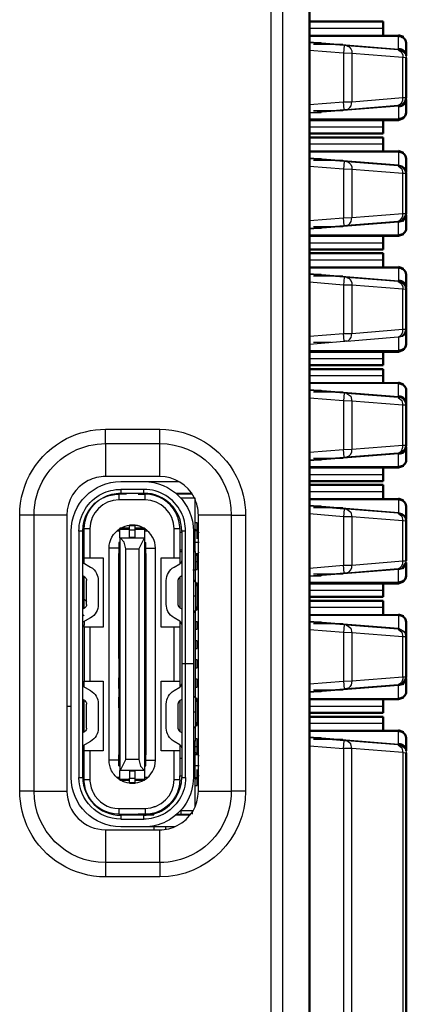
# Model space of a CAD drawing. Units: millimetres. Extents: x 409 to 5633, y 492 to 5392.
# Drawn here: x 2421 to 2431, y 4371 to 4397 of the extents above; entities that cross this region are included whole.
import ezdxf

# ---------------------------------------------------------------- set-up
doc = ezdxf.new("R2010")
doc.units = ezdxf.units.MM
doc.layers.add('Make2D$可见线$场景轮廓线', color=7, linetype='Continuous', lineweight=50, true_color=0x000000)
doc.layers.add('Make2D$可见线$曲线', color=7, linetype='Continuous', true_color=0x000000)
doc.layers.add('Make2D$可见线$正切线', color=7, linetype='Continuous', true_color=0x000000)

msp = doc.modelspace()

# ---------------------------------------------------------------- linework, layer by layer
at = {"layer": 'Make2D$可见线$场景轮廓线', "color": 7}
for p, q in [((2428.612, 4304.08), (2428.612, 4408.08)), ((2430.512, 4396.83), (2428.612, 4396.83)), ((2430.512, 4396.664), (2430.512, 4396.83)), ((2430.512, 4396.664), (2430.512, 4396.482)), ((2430.912, 4396.48), (2430.912, 4396.456)), ((2430.912, 4396.48), (2431.043, 4396.432)), ((2431.095, 4396.352), (2431.112, 4396.28)), ((2431.112, 4396.28), (2431.112, 4395.944)), ((2431.112, 4395.895), (2431.112, 4394.864)), ((2431.112, 4394.816), (2431.112, 4394.48)), ((2430.912, 4394.28), (2428.612, 4394.28)), ((2430.512, 4394.096), (2430.512, 4394.28)), ((2431.043, 4394.328), (2430.912, 4394.28)), ((2430.912, 4394.303), (2431.012, 4394.327)), ((2430.912, 4394.303), (2430.912, 4394.28)), ((2430.512, 4393.93), (2430.512, 4394.096)), ((2430.512, 4393.83), (2428.608, 4393.83)), ((2428.612, 4393.93), (2430.512, 4393.93)), ((2430.512, 4393.664), (2430.512, 4393.83)), ((2430.512, 4393.664), (2430.512, 4393.48)), ((2430.912, 4393.456), (2430.912, 4393.48)), ((2430.912, 4393.48), (2431.043, 4393.432)), ((2431.112, 4393.28), (2431.095, 4393.352)), ((2431.112, 4393.28), (2431.112, 4392.944)), ((2431.112, 4392.944), (2431.095, 4393.016)), ((2431.112, 4392.895), (2431.112, 4391.864)), ((2431.012, 4391.663), (2431.112, 4391.816)), ((2431.112, 4391.816), (2431.112, 4391.48)), ((2430.912, 4391.28), (2428.612, 4391.28)), ((2430.512, 4391.096), (2430.512, 4391.282)), ((2431.043, 4391.328), (2430.912, 4391.28)), ((2430.912, 4391.303), (2430.912, 4391.28)), ((2428.612, 4390.93), (2430.512, 4390.93)), ((2430.512, 4390.93), (2430.512, 4391.096)), ((2430.512, 4390.83), (2428.612, 4390.83)), ((2430.512, 4390.664), (2430.512, 4390.83)), ((2430.512, 4390.664), (2430.512, 4390.482)), ((2430.912, 4390.48), (2431.043, 4390.432)), ((2430.912, 4390.456), (2430.912, 4390.48)), ((2431.095, 4390.352), (2431.112, 4390.28)), ((2431.112, 4390.28), (2431.112, 4389.944)), ((2431.112, 4389.895), (2431.112, 4388.864)), ((2431.112, 4388.864), (2431.112, 4388.48)), ((2430.912, 4388.28), (2428.612, 4388.28)), ((2430.512, 4388.096), (2430.512, 4388.306)), ((2430.512, 4387.93), (2430.512, 4388.096)), ((2431.043, 4388.328), (2430.912, 4388.28)), ((2431.012, 4388.327), (2430.912, 4388.303)), ((2430.912, 4388.303), (2430.912, 4388.28)), ((2430.512, 4387.83), (2428.609, 4387.83)), ((2428.612, 4387.93), (2430.512, 4387.93)), ((2430.512, 4387.664), (2430.512, 4387.83)), ((2430.512, 4387.664), (2430.512, 4387.48)), ((2430.912, 4387.48), (2431.043, 4387.432)), ((2430.912, 4387.456), (2430.912, 4387.48)), ((2431.112, 4387.28), (2431.112, 4386.944)), ((2431.112, 4386.895), (2431.112, 4385.864)), ((2431.112, 4385.816), (2431.112, 4385.48)), ((2430.912, 4385.28), (2428.612, 4385.28)), ((2430.512, 4385.096), (2430.512, 4385.28)), ((2431.043, 4385.328), (2430.912, 4385.28)), ((2430.912, 4385.303), (2430.912, 4385.28)), ((2430.512, 4384.93), (2430.512, 4385.096)), ((2428.612, 4384.93), (2430.512, 4384.93)), ((2430.512, 4384.83), (2428.612, 4384.83)), ((2430.512, 4384.664), (2430.512, 4384.83)), ((2430.512, 4384.664), (2430.512, 4384.462)), ((2430.912, 4384.48), (2431.043, 4384.432)), ((2430.912, 4384.456), (2430.912, 4384.48)), ((2431.112, 4384.28), (2431.095, 4384.352)), ((2431.112, 4384.28), (2431.112, 4383.944)), ((2431.112, 4383.944), (2431.095, 4384.016)), ((2431.112, 4383.895), (2431.112, 4382.864)), ((2431.012, 4382.663), (2431.112, 4382.816)), ((2431.112, 4382.826), (2431.112, 4382.816)), ((2431.112, 4382.816), (2431.112, 4382.48)), ((2430.912, 4382.28), (2428.612, 4382.28)), ((2430.512, 4382.096), (2430.512, 4382.28)), ((2431.043, 4382.328), (2430.912, 4382.28)), ((2431.012, 4382.327), (2430.912, 4382.303)), ((2430.912, 4382.303), (2430.912, 4382.28)), ((2430.512, 4381.93), (2430.512, 4382.096)), ((2428.607, 4381.93), (2430.512, 4381.93)), ((2430.512, 4381.83), (2428.609, 4381.83)), ((2430.512, 4381.664), (2430.512, 4381.83)), ((2430.512, 4381.664), (2430.512, 4381.457)), ((2430.912, 4381.48), (2431.043, 4381.432)), ((2430.912, 4381.456), (2430.912, 4381.48)), ((2431.095, 4381.352), (2431.112, 4381.28)), ((2431.112, 4381.28), (2431.112, 4380.944)), ((2431.095, 4381.016), (2431.112, 4380.944)), ((2431.112, 4380.895), (2431.112, 4380.941)), ((2431.112, 4380.895), (2431.112, 4379.864)), ((2431.012, 4379.663), (2431.112, 4379.816)), ((2431.112, 4379.865), (2431.112, 4379.87)), ((2431.112, 4379.816), (2431.112, 4379.48)), ((2430.912, 4379.28), (2428.612, 4379.28)), ((2430.512, 4379.096), (2430.512, 4379.303)), ((2431.043, 4379.328), (2430.912, 4379.28)), ((2430.912, 4379.303), (2430.912, 4379.28)), ((2428.612, 4378.93), (2430.512, 4378.93)), ((2430.512, 4378.93), (2430.512, 4379.096)), ((2430.512, 4378.83), (2428.612, 4378.83)), ((2430.512, 4378.664), (2430.512, 4378.83)), ((2430.512, 4378.664), (2430.512, 4378.482)), ((2430.912, 4378.48), (2430.912, 4378.456)), ((2430.912, 4378.48), (2431.043, 4378.432)), ((2431.095, 4378.352), (2431.112, 4378.28)), ((2431.112, 4378.28), (2431.112, 4377.944)), ((2431.112, 4377.895), (2431.112, 4305.68))]:
    msp.add_line(p, q, dxfattribs=at)
at = {"layer": 'Make2D$可见线$场景轮廓线', "color": 7, "extrusion": (0, 0, -1)}
for centre, radius, start, end in [((-2430.917, 4396.253), 0.203, 88.6, 150.8298), ((-2430.923, 4391.492), 0.189, 183.8001, 273.3525), ((-2430.917, 4390.253), 0.203, 88.6, 150.8298), ((-2430.939, 4388.484), 0.174, 181.4489, 244.9419), ((-2430.923, 4385.492), 0.189, 183.8001, 273.3525), ((-2430.939, 4382.484), 0.174, 181.4489, 244.9419), ((-2430.917, 4381.253), 0.203, 88.6, 150.8298), ((-2430.912, 4379.864), 0.2, 180, 243), ((-2430.917, 4378.253), 0.203, 88.6, 150.8298)]:
    msp.add_arc(centre, radius, start, end, dxfattribs=at)
at = {"layer": 'Make2D$可见线$场景轮廓线', "color": 7}
for centre, radius, start, end in [((2430.923, 4395.931), 0.189, 3.8002, 93.353), ((2430.923, 4394.829), 0.189, 266.6469, 356.1998), ((2430.912, 4394.864), 0.2, 297, 0), ((2430.939, 4394.484), 0.174, 295.0581, 358.5511), ((2430.917, 4393.253), 0.203, 29.1702, 91.4), ((2430.912, 4392.895), 0.2, 0, 85.4261), ((2430.912, 4391.864), 0.2, 297, 0), ((2430.923, 4389.931), 0.189, 3.8002, 93.353), ((2430.912, 4389.895), 0.2, 0, 85.4261), ((2430.912, 4388.864), 0.2, 297, 0), ((2430.923, 4387.267), 0.189, 3.8001, 93.3525), ((2430.923, 4386.931), 0.189, 3.8002, 93.353), ((2430.912, 4386.895), 0.2, 0, 27), ((2430.923, 4385.829), 0.189, 266.6469, 356.1998), ((2430.912, 4385.864), 0.2, 297, 0), ((2430.917, 4384.253), 0.203, 29.1702, 91.4), ((2430.912, 4383.895), 0.2, 0, 85.4261), ((2430.923, 4379.492), 0.189, 266.6475, 356.1999), ((2430.923, 4377.931), 0.189, 3.8002, 93.353)]:
    msp.add_arc(centre, radius, start, end, dxfattribs=at)
at = {"layer": 'Make2D$可见线$曲线', "color": 7}
for p, q in [((2428.612, 4304.08), (2428.612, 4408.08)), ((2430.512, 4396.83), (2428.612, 4396.83)), ((2430.512, 4396.664), (2430.512, 4396.83)), ((2430.512, 4396.664), (2430.512, 4396.482)), ((2430.912, 4396.48), (2430.912, 4396.456)), ((2430.912, 4396.48), (2431.043, 4396.432)), ((2431.095, 4396.352), (2431.112, 4396.28)), ((2431.112, 4396.28), (2431.112, 4395.944)), ((2431.112, 4395.895), (2431.112, 4394.864)), ((2431.112, 4394.816), (2431.112, 4394.48)), ((2430.912, 4394.28), (2428.612, 4394.28)), ((2430.512, 4394.096), (2430.512, 4394.28)), ((2431.043, 4394.328), (2430.912, 4394.28)), ((2430.912, 4394.303), (2431.012, 4394.327)), ((2430.912, 4394.303), (2430.912, 4394.28)), ((2430.512, 4393.93), (2430.512, 4394.096)), ((2430.512, 4393.83), (2428.608, 4393.83)), ((2428.612, 4393.93), (2430.512, 4393.93)), ((2430.512, 4393.664), (2430.512, 4393.83)), ((2430.512, 4393.664), (2430.512, 4393.48)), ((2430.912, 4393.456), (2430.912, 4393.48)), ((2430.912, 4393.48), (2431.043, 4393.432)), ((2431.112, 4393.28), (2431.095, 4393.352)), ((2431.112, 4393.28), (2431.112, 4392.944)), ((2431.112, 4392.944), (2431.095, 4393.016)), ((2431.112, 4392.895), (2431.112, 4391.864)), ((2431.012, 4391.663), (2431.112, 4391.816)), ((2431.112, 4391.816), (2431.112, 4391.48)), ((2430.912, 4391.28), (2428.612, 4391.28)), ((2430.512, 4391.096), (2430.512, 4391.282)), ((2431.043, 4391.328), (2430.912, 4391.28)), ((2430.912, 4391.303), (2430.912, 4391.28)), ((2428.612, 4390.93), (2430.512, 4390.93)), ((2430.512, 4390.93), (2430.512, 4391.096)), ((2430.512, 4390.83), (2428.612, 4390.83)), ((2430.512, 4390.664), (2430.512, 4390.83)), ((2430.512, 4390.664), (2430.512, 4390.482)), ((2430.912, 4390.48), (2431.043, 4390.432)), ((2430.912, 4390.456), (2430.912, 4390.48)), ((2431.095, 4390.352), (2431.112, 4390.28)), ((2431.112, 4390.28), (2431.112, 4389.944)), ((2431.112, 4389.895), (2431.112, 4388.864)), ((2431.112, 4388.864), (2431.112, 4388.48)), ((2430.912, 4388.28), (2428.612, 4388.28)), ((2430.512, 4388.096), (2430.512, 4388.306)), ((2430.512, 4387.93), (2430.512, 4388.096)), ((2431.043, 4388.328), (2430.912, 4388.28)), ((2431.012, 4388.327), (2430.912, 4388.303)), ((2430.912, 4388.303), (2430.912, 4388.28)), ((2430.512, 4387.83), (2428.609, 4387.83)), ((2428.612, 4387.93), (2430.512, 4387.93)), ((2430.512, 4387.664), (2430.512, 4387.83)), ((2430.512, 4387.664), (2430.512, 4387.48)), ((2430.912, 4387.48), (2431.043, 4387.432)), ((2430.912, 4387.456), (2430.912, 4387.48)), ((2431.112, 4387.28), (2431.112, 4386.944)), ((2431.112, 4386.895), (2431.112, 4385.864)), ((2431.112, 4385.816), (2431.112, 4385.48)), ((2430.912, 4385.28), (2428.612, 4385.28)), ((2430.512, 4385.096), (2430.512, 4385.28)), ((2431.043, 4385.328), (2430.912, 4385.28)), ((2430.912, 4385.303), (2430.912, 4385.28)), ((2430.512, 4384.93), (2430.512, 4385.096)), ((2428.612, 4384.93), (2430.512, 4384.93)), ((2430.512, 4384.83), (2428.612, 4384.83)), ((2430.512, 4384.664), (2430.512, 4384.83)), ((2430.512, 4384.664), (2430.512, 4384.462)), ((2430.912, 4384.48), (2431.043, 4384.432)), ((2430.912, 4384.456), (2430.912, 4384.48)), ((2431.112, 4384.28), (2431.095, 4384.352)), ((2431.112, 4384.28), (2431.112, 4383.944)), ((2431.112, 4383.944), (2431.095, 4384.016)), ((2431.112, 4383.895), (2431.112, 4382.864)), ((2431.012, 4382.663), (2431.112, 4382.816)), ((2431.112, 4382.826), (2431.112, 4382.816)), ((2431.112, 4382.816), (2431.112, 4382.48)), ((2430.912, 4382.28), (2428.612, 4382.28)), ((2430.512, 4382.096), (2430.512, 4382.28)), ((2431.043, 4382.328), (2430.912, 4382.28)), ((2431.012, 4382.327), (2430.912, 4382.303)), ((2430.912, 4382.303), (2430.912, 4382.28)), ((2430.512, 4381.93), (2430.512, 4382.096)), ((2428.607, 4381.93), (2430.512, 4381.93)), ((2430.512, 4381.83), (2428.609, 4381.83)), ((2430.512, 4381.664), (2430.512, 4381.83)), ((2430.512, 4381.664), (2430.512, 4381.457)), ((2430.912, 4381.48), (2431.043, 4381.432)), ((2430.912, 4381.456), (2430.912, 4381.48)), ((2431.095, 4381.352), (2431.112, 4381.28)), ((2431.112, 4381.28), (2431.112, 4380.944)), ((2431.095, 4381.016), (2431.112, 4380.944)), ((2431.112, 4380.895), (2431.112, 4380.941)), ((2431.112, 4380.895), (2431.112, 4379.864)), ((2431.012, 4379.663), (2431.112, 4379.816)), ((2431.112, 4379.865), (2431.112, 4379.87)), ((2431.112, 4379.816), (2431.112, 4379.48)), ((2430.912, 4379.28), (2428.612, 4379.28)), ((2430.512, 4379.096), (2430.512, 4379.303)), ((2431.043, 4379.328), (2430.912, 4379.28)), ((2430.912, 4379.303), (2430.912, 4379.28)), ((2428.612, 4378.93), (2430.512, 4378.93)), ((2430.512, 4378.93), (2430.512, 4379.096)), ((2430.512, 4378.83), (2428.612, 4378.83)), ((2430.512, 4378.664), (2430.512, 4378.83)), ((2430.512, 4378.664), (2430.512, 4378.482)), ((2430.912, 4378.48), (2430.912, 4378.456)), ((2430.912, 4378.48), (2431.043, 4378.432)), ((2431.095, 4378.352), (2431.112, 4378.28)), ((2431.112, 4378.28), (2431.112, 4377.944)), ((2431.112, 4377.895), (2431.112, 4305.68))]:
    msp.add_line(p, q, dxfattribs=at)
at = {"layer": 'Make2D$可见线$曲线', "color": 7, "lineweight": -3}
for p, q in [((2427.612, 4407.08), (2427.612, 4305.08)), ((2427.912, 4407.08), (2427.912, 4305.08)), ((2428.612, 4396.48), (2430.912, 4396.48)), ((2428.612, 4396.456), (2430.912, 4396.456)), ((2428.612, 4396.304), (2430.912, 4396.12)), ((2429.504, 4396.208), (2428.612, 4396.28)), ((2428.912, 4396.28), (2428.612, 4396.28)), ((2429.475, 4396.235), (2428.712, 4396.235)), ((2430.912, 4396.12), (2430.912, 4396.456)), ((2429.488, 4396.009), (2428.612, 4396.079)), ((2429.504, 4396.208), (2429.488, 4396.009)), ((2429.488, 4396.009), (2429.488, 4394.751)), ((2429.7, 4396.003), (2429.488, 4396.009)), ((2429.562, 4396.204), (2429.504, 4396.208)), ((2429.575, 4396.203), (2429.566, 4396.204)), ((2430.899, 4396.097), (2429.575, 4396.203)), ((2429.7, 4396.003), (2429.7, 4394.756)), ((2431.025, 4395.898), (2429.7, 4396.003)), ((2430.928, 4396.095), (2430.901, 4396.097)), ((2431.025, 4394.862), (2431.025, 4395.898)), ((2431.097, 4395.896), (2431.025, 4395.898)), ((2428.612, 4394.68), (2429.488, 4394.751)), ((2429.488, 4394.751), (2429.7, 4394.756)), ((2429.504, 4394.551), (2429.488, 4394.751)), ((2429.7, 4394.756), (2431.025, 4394.862)), ((2431.025, 4394.862), (2431.105, 4394.864)), ((2430.912, 4394.64), (2428.612, 4394.456)), ((2428.612, 4394.48), (2429.504, 4394.551)), ((2428.612, 4394.48), (2428.913, 4394.48)), ((2428.712, 4394.525), (2429.475, 4394.525)), ((2429.504, 4394.551), (2429.52, 4394.552)), ((2429.518, 4394.552), (2429.575, 4394.557)), ((2429.575, 4394.557), (2430.899, 4394.663)), ((2429.575, 4394.557), (2429.614, 4394.568)), ((2430.897, 4394.663), (2430.928, 4394.665)), ((2430.912, 4394.64), (2430.912, 4394.303)), ((2430.912, 4394.303), (2428.612, 4394.303)), ((2428.612, 4393.48), (2430.912, 4393.48)), ((2428.612, 4393.456), (2430.912, 4393.456)), ((2430.912, 4393.456), (2430.912, 4393.12)), ((2428.612, 4393.304), (2430.912, 4393.12)), ((2429.504, 4393.208), (2428.612, 4393.28)), ((2428.914, 4393.28), (2428.612, 4393.28)), ((2429.473, 4393.235), (2428.712, 4393.235)), ((2429.504, 4393.208), (2429.488, 4393.009)), ((2429.562, 4393.204), (2429.504, 4393.208)), ((2429.575, 4393.203), (2429.563, 4393.204)), ((2430.899, 4393.097), (2429.575, 4393.203)), ((2429.488, 4393.009), (2428.612, 4393.079)), ((2429.488, 4393.009), (2429.488, 4391.751)), ((2429.7, 4393.003), (2429.488, 4393.009)), ((2429.7, 4393.003), (2429.7, 4391.756)), ((2431.025, 4392.898), (2429.7, 4393.003)), ((2430.899, 4393.097), (2431, 4393.02)), ((2430.928, 4393.095), (2430.901, 4393.097)), ((2431.095, 4393.016), (2430.912, 4393.12)), ((2431, 4393.02), (2431.025, 4392.898)), ((2431.025, 4391.862), (2431.025, 4392.898)), ((2431.097, 4392.896), (2431.025, 4392.898)), ((2428.612, 4391.68), (2429.488, 4391.751)), ((2429.488, 4391.751), (2429.7, 4391.756)), ((2429.504, 4391.551), (2429.488, 4391.751)), ((2429.575, 4391.557), (2430.899, 4391.663)), ((2429.7, 4391.756), (2431.025, 4391.862)), ((2430.901, 4391.663), (2430.928, 4391.665)), ((2430.912, 4391.64), (2431.012, 4391.663)), ((2431.025, 4391.862), (2431.105, 4391.864)), ((2430.912, 4391.64), (2428.612, 4391.456)), ((2428.612, 4391.48), (2429.504, 4391.551)), ((2428.612, 4391.48), (2428.914, 4391.48)), ((2428.712, 4391.525), (2429.475, 4391.525)), ((2429.504, 4391.551), (2429.52, 4391.552)), ((2429.522, 4391.553), (2429.575, 4391.557)), ((2429.575, 4391.557), (2429.614, 4391.568)), ((2430.912, 4391.303), (2430.912, 4391.64)), ((2430.912, 4391.303), (2428.612, 4391.303)), ((2428.612, 4390.48), (2430.912, 4390.48)), ((2428.612, 4390.456), (2430.912, 4390.456)), ((2430.912, 4390.456), (2430.912, 4390.12)), ((2428.612, 4390.304), (2430.912, 4390.12)), ((2429.504, 4390.208), (2428.612, 4390.28)), ((2428.912, 4390.28), (2428.612, 4390.28)), ((2429.475, 4390.235), (2428.712, 4390.235)), ((2429.504, 4390.208), (2429.488, 4390.009)), ((2429.562, 4390.204), (2429.504, 4390.208)), ((2429.575, 4390.203), (2429.566, 4390.204)), ((2430.899, 4390.097), (2429.575, 4390.203)), ((2429.488, 4390.009), (2428.612, 4390.079)), ((2429.488, 4390.009), (2429.488, 4388.751)), ((2429.7, 4390.003), (2429.488, 4390.009)), ((2429.7, 4390.003), (2429.7, 4388.756)), ((2431.025, 4389.898), (2429.7, 4390.003)), ((2430.928, 4390.095), (2430.901, 4390.097)), ((2431.025, 4388.862), (2431.025, 4389.898)), ((2431.097, 4389.896), (2431.025, 4389.898)), ((2429.7, 4388.756), (2431.025, 4388.862)), ((2431.025, 4388.862), (2431.105, 4388.864)), ((2428.612, 4388.68), (2429.488, 4388.751)), ((2429.488, 4388.751), (2429.7, 4388.756)), ((2429.504, 4388.551), (2429.488, 4388.751)), ((2429.575, 4388.557), (2430.899, 4388.663)), ((2430.912, 4388.664), (2430.912, 4388.303)), ((2428.612, 4388.48), (2429.504, 4388.551)), ((2428.712, 4388.525), (2429.171, 4388.525)), ((2429.504, 4388.551), (2429.52, 4388.552)), ((2429.575, 4388.557), (2429.517, 4388.552)), ((2429.575, 4388.557), (2429.614, 4388.568)), ((2430.912, 4388.303), (2428.612, 4388.303)), ((2428.612, 4387.48), (2430.912, 4387.48)), ((2430.912, 4387.456), (2428.612, 4387.456)), ((2430.912, 4387.12), (2430.912, 4387.456)), ((2428.612, 4387.304), (2430.912, 4387.12)), ((2429.504, 4387.208), (2428.612, 4387.28)), ((2428.914, 4387.28), (2428.612, 4387.28)), ((2429.488, 4387.009), (2428.612, 4387.079)), ((2429.475, 4387.235), (2428.712, 4387.235)), ((2429.504, 4387.208), (2429.488, 4387.009)), ((2429.562, 4387.204), (2429.504, 4387.208)), ((2429.575, 4387.203), (2429.56, 4387.204)), ((2430.899, 4387.097), (2429.575, 4387.203)), ((2429.575, 4387.203), (2429.675, 4387.126)), ((2429.675, 4387.126), (2429.7, 4387.003)), ((2430.899, 4387.097), (2431, 4387.02)), ((2430.928, 4387.095), (2430.901, 4387.097)), ((2429.7, 4387.003), (2429.488, 4387.009)), ((2429.488, 4387.009), (2429.488, 4385.751)), ((2431.025, 4386.898), (2429.7, 4387.003)), ((2429.7, 4387.003), (2429.7, 4385.756)), ((2431, 4387.02), (2431.025, 4386.898)), ((2431.025, 4385.862), (2431.025, 4386.898)), ((2431.097, 4386.896), (2431.025, 4386.898)), ((2423.334, 4386.272), (2424.734, 4386.272)), ((2423.334, 4385.902), (2423.334, 4386.272)), ((2424.734, 4385.902), (2424.734, 4386.272)), ((2423.334, 4385.902), (2424.734, 4385.902)), ((2423.334, 4385.902), (2423.334, 4385.051)), ((2424.734, 4385.051), (2424.734, 4385.902)), ((2429.7, 4385.756), (2431.025, 4385.862)), ((2431.025, 4385.862), (2431.105, 4385.864)), ((2428.612, 4385.68), (2429.488, 4385.751)), ((2430.912, 4385.64), (2428.612, 4385.456)), ((2428.612, 4385.48), (2429.504, 4385.551)), ((2429.488, 4385.751), (2429.7, 4385.756)), ((2429.504, 4385.551), (2429.488, 4385.751)), ((2429.504, 4385.551), (2429.52, 4385.552)), ((2429.524, 4385.553), (2429.575, 4385.557)), ((2429.575, 4385.557), (2430.899, 4385.663)), ((2430.899, 4385.663), (2430.938, 4385.674)), ((2430.912, 4385.303), (2430.912, 4385.64)), ((2428.612, 4385.48), (2428.914, 4385.48)), ((2430.912, 4385.303), (2428.612, 4385.303)), ((2428.712, 4385.525), (2429.475, 4385.525)), ((2424.734, 4385.051), (2423.334, 4385.051)), ((2423.724, 4384.917), (2424.324, 4384.917)), ((2424.324, 4384.917), (2425.235, 4384.917)), ((2423.874, 4384.592), (2423.679, 4384.592)), ((2423.679, 4384.592), (2423.679, 4384.442)), ((2424.324, 4384.717), (2423.724, 4384.717)), ((2423.724, 4384.717), (2423.724, 4384.617)), ((2423.724, 4384.617), (2424.324, 4384.617)), ((2424.174, 4384.592), (2424.354, 4384.592)), ((2424.324, 4384.617), (2424.324, 4384.717)), ((2424.547, 4384.592), (2424.354, 4384.592)), ((2424.354, 4384.442), (2424.354, 4384.592)), ((2425.149, 4384.617), (2425.558, 4384.617)), ((2425.582, 4384.592), (2425.178, 4384.592)), ((2424.354, 4384.442), (2423.679, 4384.442)), ((2424.802, 4384.492), (2424.766, 4384.492)), ((2425.654, 4384.492), (2425.279, 4384.492)), ((2425.654, 4383.105), (2425.654, 4384.492)), ((2428.612, 4384.48), (2430.912, 4384.48)), ((2428.612, 4384.456), (2430.912, 4384.456)), ((2428.612, 4384.304), (2430.912, 4384.12)), ((2429.504, 4384.208), (2428.612, 4384.28)), ((2428.912, 4384.28), (2428.612, 4384.28)), ((2430.912, 4384.456), (2430.912, 4384.12)), ((2421.482, 4384.051), (2421.112, 4384.051)), ((2421.112, 4376.901), (2421.112, 4384.051)), ((2421.482, 4376.901), (2421.482, 4384.051)), ((2422.334, 4384.051), (2421.482, 4384.051)), ((2422.334, 4384.051), (2422.334, 4376.901)), ((2425.734, 4376.901), (2425.734, 4384.051)), ((2426.585, 4384.051), (2425.734, 4384.051)), ((2426.585, 4384.051), (2426.585, 4376.901)), ((2426.585, 4384.051), (2426.955, 4384.051)), ((2426.955, 4384.051), (2426.955, 4376.901)), ((2429.488, 4384.009), (2428.612, 4384.079)), ((2429.475, 4384.235), (2428.712, 4384.235)), ((2429.504, 4384.208), (2429.488, 4384.009)), ((2429.7, 4384.003), (2429.488, 4384.009)), ((2429.488, 4384.009), (2429.488, 4382.751)), ((2429.562, 4384.204), (2429.504, 4384.208)), ((2429.575, 4384.203), (2429.556, 4384.204)), ((2430.899, 4384.097), (2429.575, 4384.203)), ((2429.575, 4384.203), (2429.675, 4384.126)), ((2429.675, 4384.126), (2429.7, 4384.003)), ((2431.025, 4383.898), (2429.7, 4384.003)), ((2429.7, 4384.003), (2429.7, 4382.756)), ((2430.899, 4384.097), (2431, 4384.02)), ((2430.928, 4384.095), (2430.9, 4384.097)), ((2431.095, 4384.016), (2430.912, 4384.12)), ((2431, 4384.02), (2431.025, 4383.898)), ((2423.949, 4383.777), (2423.949, 4383.793)), ((2424.099, 4383.793), (2423.949, 4383.793)), ((2423.949, 4383.659), (2423.949, 4383.777)), ((2423.949, 4383.777), (2424.099, 4383.777)), ((2424.099, 4383.777), (2424.099, 4383.793)), ((2424.099, 4383.659), (2424.099, 4383.777)), ((2425.704, 4383.848), (2425.654, 4383.848)), ((2425.704, 4383.648), (2425.704, 4383.848)), ((2431.025, 4382.862), (2431.025, 4383.898)), ((2431.097, 4383.896), (2431.025, 4383.898)), ((2422.444, 4377.257), (2422.444, 4383.637)), ((2422.644, 4383.637), (2422.644, 4377.257)), ((2422.744, 4383.637), (2422.644, 4383.637)), ((2422.744, 4377.257), (2422.744, 4383.637)), ((2422.779, 4382.947), (2422.779, 4383.692)), ((2422.929, 4383.692), (2422.779, 4383.692)), ((2422.929, 4383.692), (2422.929, 4382.947)), ((2423.627, 4383.642), (2423.704, 4383.642)), ((2423.704, 4383.713), (2423.704, 4383.689)), ((2423.949, 4383.713), (2423.704, 4383.713)), ((2423.704, 4383.459), (2423.704, 4383.689)), ((2423.704, 4383.689), (2423.949, 4383.689)), ((2423.949, 4383.481), (2423.949, 4383.659)), ((2424.099, 4383.659), (2423.949, 4383.659)), ((2424.344, 4383.713), (2424.099, 4383.713)), ((2424.099, 4383.689), (2424.344, 4383.689)), ((2424.099, 4383.481), (2424.099, 4383.659)), ((2424.323, 4383.712), (2424.344, 4383.699)), ((2424.344, 4383.713), (2424.344, 4383.689)), ((2424.344, 4383.689), (2424.344, 4383.459)), ((2424.35, 4383.642), (2424.42, 4383.642)), ((2425.254, 4383.692), (2425.104, 4383.692)), ((2425.104, 4382.947), (2425.104, 4383.692)), ((2425.254, 4383.692), (2425.254, 4383.597)), ((2425.254, 4383.597), (2425.254, 4383.147)), ((2425.304, 4383.597), (2425.254, 4383.597)), ((2425.304, 4383.637), (2425.304, 4380.202)), ((2425.404, 4383.637), (2425.304, 4383.637)), ((2425.404, 4380.202), (2425.404, 4383.637)), ((2425.604, 4383.637), (2425.604, 4380.202)), ((2425.654, 4383.687), (2425.754, 4383.587)), ((2425.654, 4383.648), (2425.704, 4383.648)), ((2425.705, 4383.438), (2425.705, 4383.638)), ((2423.674, 4383.338), (2423.674, 4383.058)), ((2423.704, 4383.338), (2423.674, 4383.338)), ((2423.704, 4383.459), (2423.704, 4377.437)), ((2424.331, 4383.452), (2423.716, 4383.452)), ((2423.814, 4383.345), (2423.716, 4383.452)), ((2423.854, 4383.176), (2423.814, 4383.345)), ((2423.949, 4383.481), (2424.099, 4383.481)), ((2424.331, 4383.452), (2424.194, 4383.176)), ((2424.344, 4383.459), (2424.344, 4377.437)), ((2424.344, 4383.338), (2424.373, 4383.338)), ((2424.373, 4383.058), (2424.373, 4383.338)), ((2425.754, 4383.337), (2425.654, 4383.337)), ((2423.424, 4377.702), (2423.424, 4383.192)), ((2423.674, 4383.192), (2423.424, 4383.192)), ((2423.674, 4381.838), (2423.674, 4383.058)), ((2423.674, 4383.058), (2423.704, 4383.058)), ((2423.854, 4377.72), (2423.854, 4383.176)), ((2423.854, 4383.176), (2424.194, 4383.176)), ((2424.194, 4383.176), (2424.194, 4377.72)), ((2424.344, 4383.058), (2424.373, 4383.058)), ((2424.373, 4383.192), (2424.624, 4383.192)), ((2424.373, 4383.058), (2424.373, 4381.838)), ((2424.624, 4377.702), (2424.624, 4383.192)), ((2425.254, 4383.147), (2425.254, 4382.947)), ((2425.254, 4383.147), (2425.304, 4383.147)), ((2425.254, 4383.105), (2425.31, 4383.105)), ((2425.609, 4383.105), (2425.654, 4383.105)), ((2425.654, 4383.105), (2425.654, 4382.63)), ((2425.754, 4383.087), (2425.654, 4382.987)), ((2425.704, 4383.048), (2425.654, 4383.048)), ((2425.704, 4382.848), (2425.704, 4383.048)), ((2422.744, 4382.82), (2422.944, 4382.705)), ((2422.779, 4382.947), (2422.929, 4382.947)), ((2422.779, 4382.8), (2422.779, 4382.947)), ((2422.929, 4382.947), (2423.274, 4382.947)), ((2423.274, 4382.947), (2423.274, 4381.147)), ((2424.774, 4381.147), (2424.774, 4382.947)), ((2424.774, 4382.947), (2425.104, 4382.947)), ((2425.104, 4382.947), (2425.254, 4382.947)), ((2425.104, 4382.705), (2425.254, 4382.791)), ((2425.254, 4382.947), (2425.254, 4382.791)), ((2425.658, 4382.848), (2425.704, 4382.848)), ((2425.705, 4382.638), (2425.705, 4382.838)), ((2428.612, 4382.68), (2429.488, 4382.751)), ((2429.488, 4382.751), (2429.7, 4382.756)), ((2429.504, 4382.551), (2429.488, 4382.751)), ((2429.7, 4382.756), (2431.025, 4382.862)), ((2431.025, 4382.862), (2431.105, 4382.864)), ((2422.794, 4382.445), (2422.744, 4382.474)), ((2425.304, 4382.474), (2425.254, 4382.445)), ((2425.587, 4382.63), (2425.654, 4382.63)), ((2425.61, 4382.638), (2425.604, 4382.638)), ((2425.654, 4382.638), (2425.705, 4382.638)), ((2425.654, 4382.63), (2425.654, 4382.316)), ((2430.912, 4382.64), (2428.612, 4382.456)), ((2428.612, 4382.48), (2429.504, 4382.551)), ((2428.612, 4382.48), (2428.914, 4382.48)), ((2428.712, 4382.525), (2429.472, 4382.525)), ((2429.515, 4382.552), (2429.524, 4382.553)), ((2429.524, 4382.553), (2429.575, 4382.557)), ((2429.575, 4382.557), (2430.899, 4382.663)), ((2430.512, 4382.608), (2430.512, 4382.632)), ((2430.902, 4382.663), (2430.928, 4382.665)), ((2430.912, 4382.64), (2431.012, 4382.663)), ((2430.912, 4382.303), (2430.912, 4382.64)), ((2422.779, 4382.197), (2422.779, 4382.453)), ((2422.844, 4381.736), (2422.844, 4382.358)), ((2423.144, 4382.358), (2423.144, 4381.736)), ((2424.904, 4381.736), (2424.904, 4382.358)), ((2425.204, 4382.358), (2425.204, 4381.736)), ((2425.254, 4382.445), (2425.254, 4381.649)), ((2425.604, 4382.372), (2425.66, 4382.316)), ((2425.604, 4382.298), (2425.606, 4382.298)), ((2425.654, 4382.298), (2425.705, 4382.298)), ((2425.66, 4382.316), (2425.66, 4382.3)), ((2425.66, 4382.3), (2425.66, 4381.947)), ((2425.705, 4382.21), (2425.705, 4382.298)), ((2430.912, 4382.303), (2428.612, 4382.303)), ((2422.779, 4382.197), (2422.744, 4382.197)), ((2422.779, 4381.64), (2422.779, 4382.197)), ((2425.704, 4382.21), (2425.704, 4381.685)), ((2422.845, 4381.802), (2422.802, 4381.844)), ((2423.704, 4381.838), (2423.674, 4381.838)), ((2423.674, 4381.558), (2423.674, 4381.838)), ((2424.373, 4381.838), (2424.344, 4381.838)), ((2424.373, 4381.838), (2424.373, 4381.558)), ((2425.66, 4381.947), (2425.604, 4381.947)), ((2425.66, 4381.947), (2425.66, 4381.579)), ((2422.744, 4381.62), (2422.794, 4381.649)), ((2422.779, 4381.444), (2422.744, 4381.479)), ((2423.674, 4381.558), (2423.704, 4381.558)), ((2423.674, 4381.338), (2423.674, 4381.558)), ((2424.344, 4381.558), (2424.373, 4381.558)), ((2424.373, 4381.558), (2424.373, 4381.338)), ((2425.254, 4381.649), (2425.304, 4381.62)), ((2425.66, 4381.578), (2425.604, 4381.522)), ((2425.654, 4381.598), (2425.704, 4381.598)), ((2425.654, 4381.584), (2425.654, 4379.316)), ((2425.654, 4381.568), (2425.654, 4379.316)), ((2425.66, 4381.579), (2425.704, 4381.685)), ((2425.704, 4381.598), (2425.704, 4381.677)), ((2428.612, 4381.48), (2430.912, 4381.48)), ((2428.612, 4381.456), (2430.912, 4381.456)), ((2430.912, 4381.456), (2430.912, 4381.12)), ((2422.944, 4381.389), (2422.744, 4381.274)), ((2422.744, 4381.197), (2422.779, 4381.197)), ((2422.779, 4381.294), (2422.779, 4381.197)), ((2422.779, 4381.147), (2422.779, 4381.197)), ((2423.704, 4381.338), (2423.674, 4381.338)), ((2423.674, 4381.058), (2423.674, 4381.338)), ((2424.344, 4381.338), (2424.373, 4381.338)), ((2424.373, 4381.338), (2424.373, 4381.058)), ((2425.254, 4381.303), (2425.104, 4381.389)), ((2425.254, 4381.303), (2425.254, 4381.147)), ((2425.654, 4381.298), (2425.705, 4381.298)), ((2425.705, 4381.098), (2425.705, 4381.298)), ((2428.612, 4381.304), (2430.912, 4381.12)), ((2429.504, 4381.208), (2428.612, 4381.28)), ((2428.914, 4381.28), (2428.612, 4381.28)), ((2429.474, 4381.235), (2428.712, 4381.235)), ((2429.504, 4381.208), (2429.488, 4381.009)), ((2429.562, 4381.204), (2429.504, 4381.208)), ((2429.56, 4381.204), (2429.575, 4381.203)), ((2430.899, 4381.097), (2429.575, 4381.203)), ((2429.575, 4381.203), (2429.675, 4381.126)), ((2422.779, 4381.147), (2422.779, 4379.747)), ((2422.929, 4381.147), (2422.779, 4381.147)), ((2422.929, 4381.147), (2422.929, 4379.747)), ((2423.274, 4381.147), (2422.929, 4381.147)), ((2423.674, 4380.838), (2423.674, 4381.058)), ((2423.674, 4381.058), (2423.704, 4381.058)), ((2424.373, 4381.058), (2424.344, 4381.058)), ((2424.373, 4381.058), (2424.373, 4380.838)), ((2425.104, 4381.147), (2424.774, 4381.147)), ((2425.104, 4379.747), (2425.104, 4381.147)), ((2425.254, 4381.147), (2425.104, 4381.147)), ((2425.254, 4381.147), (2425.254, 4379.747)), ((2425.654, 4381.098), (2425.705, 4381.098)), ((2429.488, 4381.009), (2428.612, 4381.079)), ((2429.488, 4381.009), (2429.488, 4379.751)), ((2429.7, 4381.003), (2429.488, 4381.009)), ((2429.675, 4381.126), (2429.7, 4381.003)), ((2431.025, 4380.898), (2429.7, 4381.003)), ((2429.7, 4381.003), (2429.7, 4379.756)), ((2430.899, 4381.097), (2431, 4381.02)), ((2430.912, 4381.12), (2431.095, 4381.016)), ((2431, 4381.02), (2431.025, 4380.898)), ((2423.704, 4380.838), (2423.674, 4380.838)), ((2423.674, 4380.558), (2423.674, 4380.838)), ((2424.344, 4380.838), (2424.373, 4380.838)), ((2424.373, 4380.838), (2424.373, 4380.558)), ((2425.704, 4380.798), (2425.654, 4380.798)), ((2425.704, 4380.598), (2425.704, 4380.798)), ((2431.025, 4379.862), (2431.025, 4380.898)), ((2431.097, 4380.896), (2431.025, 4380.898)), ((2423.674, 4380.558), (2423.704, 4380.558)), ((2423.674, 4380.338), (2423.674, 4380.558)), ((2424.373, 4380.558), (2424.344, 4380.558)), ((2424.373, 4380.558), (2424.373, 4380.338)), ((2425.654, 4380.598), (2425.704, 4380.598)), ((2423.674, 4380.338), (2423.674, 4380.058)), ((2423.704, 4380.338), (2423.674, 4380.338)), ((2424.373, 4380.338), (2424.344, 4380.338)), ((2424.373, 4380.338), (2424.373, 4380.058)), ((2425.404, 4380.202), (2425.304, 4380.202)), ((2425.304, 4380.192), (2425.304, 4377.257)), ((2425.604, 4380.202), (2425.404, 4380.202)), ((2425.404, 4377.257), (2425.404, 4380.192)), ((2425.604, 4380.192), (2425.604, 4377.257)), ((2425.704, 4380.298), (2425.654, 4380.298)), ((2425.704, 4380.098), (2425.704, 4380.298)), ((2423.674, 4380.058), (2423.704, 4380.058)), ((2423.674, 4380.058), (2423.674, 4379.838)), ((2424.373, 4380.058), (2424.373, 4379.838)), ((2425.654, 4380.098), (2425.704, 4380.098)), ((2422.744, 4379.697), (2422.779, 4379.697)), ((2422.779, 4379.697), (2422.779, 4379.747)), ((2422.779, 4379.747), (2422.929, 4379.747)), ((2422.779, 4379.6), (2422.779, 4379.697)), ((2422.929, 4379.747), (2423.274, 4379.747)), ((2423.274, 4379.747), (2423.274, 4377.947)), ((2423.704, 4379.838), (2423.674, 4379.838)), ((2423.674, 4379.558), (2423.674, 4379.838)), ((2424.373, 4379.838), (2424.344, 4379.838)), ((2424.373, 4379.838), (2424.373, 4379.558)), ((2424.774, 4377.947), (2424.774, 4379.747)), ((2424.774, 4379.747), (2425.104, 4379.747)), ((2425.104, 4379.747), (2425.254, 4379.747)), ((2425.254, 4379.747), (2425.254, 4379.591)), ((2425.705, 4379.798), (2425.654, 4379.798)), ((2425.705, 4379.598), (2425.705, 4379.798)), ((2428.612, 4379.68), (2429.488, 4379.751)), ((2429.488, 4379.751), (2429.7, 4379.756)), ((2429.488, 4379.751), (2429.504, 4379.551)), ((2429.575, 4379.557), (2430.899, 4379.663)), ((2429.7, 4379.756), (2431.025, 4379.862)), ((2430.938, 4379.674), (2430.899, 4379.663)), ((2430.928, 4379.665), (2430.906, 4379.663)), ((2430.912, 4379.64), (2431.012, 4379.663)), ((2431.025, 4379.862), (2431.105, 4379.864)), ((2422.744, 4379.62), (2422.944, 4379.505)), ((2423.674, 4379.558), (2423.704, 4379.558)), ((2423.674, 4379.558), (2423.674, 4379.338)), ((2424.344, 4379.558), (2424.373, 4379.558)), ((2424.373, 4379.558), (2424.373, 4379.338)), ((2425.104, 4379.505), (2425.254, 4379.591)), ((2425.654, 4379.598), (2425.705, 4379.598)), ((2430.912, 4379.64), (2428.612, 4379.456)), ((2428.612, 4379.48), (2429.504, 4379.551)), ((2428.612, 4379.48), (2428.912, 4379.48)), ((2428.712, 4379.525), (2429.475, 4379.525)), ((2429.504, 4379.551), (2429.52, 4379.552)), ((2429.575, 4379.557), (2429.515, 4379.552)), ((2429.614, 4379.568), (2429.575, 4379.557)), ((2430.912, 4379.303), (2430.912, 4379.64)), ((2422.794, 4379.245), (2422.744, 4379.274)), ((2422.779, 4378.697), (2422.779, 4379.253)), ((2422.844, 4378.536), (2422.844, 4379.158)), ((2423.144, 4379.158), (2423.144, 4378.536)), ((2423.674, 4379.058), (2423.674, 4379.338)), ((2423.704, 4379.338), (2423.674, 4379.338)), ((2424.373, 4379.338), (2424.344, 4379.338)), ((2424.373, 4379.338), (2424.373, 4379.058)), ((2424.904, 4378.536), (2424.904, 4379.158)), ((2425.204, 4379.158), (2425.204, 4378.536)), ((2425.304, 4379.274), (2425.254, 4379.245)), ((2425.254, 4379.245), (2425.254, 4378.449)), ((2425.604, 4379.372), (2425.66, 4379.316)), ((2425.704, 4379.298), (2425.654, 4379.298)), ((2425.66, 4379.316), (2425.66, 4378.947)), ((2425.704, 4379.21), (2425.704, 4379.298)), ((2425.704, 4379.21), (2425.704, 4378.685)), ((2428.612, 4379.303), (2430.912, 4379.303)), ((2422.334, 4379.101), (2422.449, 4379.101)), ((2423.674, 4379.058), (2423.704, 4379.058)), ((2423.674, 4379.058), (2423.674, 4377.838)), ((2424.344, 4379.058), (2424.373, 4379.058)), ((2424.373, 4379.058), (2424.373, 4377.838)), ((2425.66, 4378.947), (2425.604, 4378.947)), ((2425.66, 4378.947), (2425.66, 4378.579)), ((2425.71, 4379.101), (2425.734, 4379.101)), ((2422.744, 4378.697), (2422.779, 4378.697)), ((2422.779, 4378.44), (2422.779, 4378.697)), ((2425.66, 4378.579), (2425.704, 4378.685)), ((2425.705, 4378.598), (2425.705, 4378.689)), ((2422.744, 4378.42), (2422.794, 4378.449)), ((2425.254, 4378.449), (2425.304, 4378.42)), ((2425.66, 4378.578), (2425.604, 4378.522)), ((2425.654, 4378.598), (2425.705, 4378.598)), ((2425.654, 4378.575), (2425.654, 4378.192)), ((2428.612, 4378.48), (2430.912, 4378.48)), ((2428.612, 4378.456), (2430.912, 4378.456)), ((2430.912, 4378.12), (2430.912, 4378.456)), ((2422.944, 4378.189), (2422.744, 4378.074)), ((2425.254, 4378.103), (2425.104, 4378.189)), ((2425.654, 4378.192), (2425.604, 4378.192)), ((2425.705, 4378.258), (2425.654, 4378.258)), ((2425.654, 4377.717), (2425.654, 4378.192)), ((2425.705, 4378.058), (2425.705, 4378.258)), ((2428.612, 4378.304), (2430.912, 4378.12)), ((2429.504, 4378.208), (2428.612, 4378.28)), ((2428.914, 4378.28), (2428.612, 4378.28)), ((2429.475, 4378.235), (2428.712, 4378.235)), ((2429.488, 4378.009), (2429.504, 4378.208)), ((2429.521, 4378.207), (2429.504, 4378.208)), ((2429.575, 4378.203), (2429.519, 4378.207)), ((2429.675, 4378.126), (2429.575, 4378.203)), ((2430.899, 4378.097), (2429.575, 4378.203)), ((2422.779, 4377.947), (2422.779, 4378.094)), ((2422.929, 4377.947), (2422.779, 4377.947)), ((2422.779, 4377.203), (2422.779, 4377.947)), ((2423.274, 4377.947), (2422.929, 4377.947)), ((2422.929, 4377.947), (2422.929, 4377.203)), ((2425.104, 4377.947), (2424.774, 4377.947)), ((2425.254, 4377.947), (2425.104, 4377.947)), ((2425.104, 4377.203), (2425.104, 4377.947)), ((2425.254, 4378.103), (2425.254, 4377.947)), ((2425.254, 4377.947), (2425.254, 4377.747)), ((2425.654, 4378.058), (2425.705, 4378.058)), ((2425.654, 4377.907), (2425.754, 4377.807)), ((2425.704, 4377.848), (2425.704, 4378.048)), ((2428.612, 4378.079), (2429.488, 4378.009)), ((2429.488, 4378.009), (2429.488, 4306.349)), ((2429.7, 4378.003), (2429.488, 4378.009)), ((2429.7, 4378.003), (2429.675, 4378.126)), ((2431.025, 4377.898), (2429.7, 4378.003)), ((2429.7, 4306.344), (2429.7, 4378.003)), ((2430.899, 4378.097), (2431, 4378.02)), ((2430.928, 4378.095), (2430.9, 4378.097)), ((2431, 4378.02), (2431.025, 4377.898)), ((2431.025, 4377.898), (2431.094, 4377.896)), ((2431.025, 4377.898), (2431.025, 4305.68)), ((2423.674, 4377.702), (2423.424, 4377.702)), ((2423.674, 4377.558), (2423.674, 4377.838)), ((2423.704, 4377.838), (2423.674, 4377.838)), ((2423.716, 4377.444), (2423.854, 4377.72)), ((2424.194, 4377.72), (2423.854, 4377.72)), ((2424.194, 4377.72), (2424.233, 4377.551)), ((2424.373, 4377.838), (2424.344, 4377.838)), ((2424.373, 4377.558), (2424.373, 4377.838)), ((2424.373, 4377.702), (2424.624, 4377.702)), ((2425.254, 4377.747), (2425.254, 4377.297)), ((2425.304, 4377.747), (2425.254, 4377.747)), ((2425.654, 4377.717), (2425.605, 4377.717)), ((2425.654, 4377.848), (2425.704, 4377.848)), ((2425.654, 4376.509), (2425.654, 4377.717)), ((2423.674, 4377.558), (2423.704, 4377.558)), ((2423.704, 4377.207), (2423.704, 4377.437)), ((2423.716, 4377.444), (2424.331, 4377.444)), ((2424.099, 4377.415), (2423.949, 4377.415)), ((2423.949, 4377.415), (2423.949, 4377.237)), ((2424.099, 4377.237), (2424.099, 4377.415)), ((2424.233, 4377.551), (2424.331, 4377.444)), ((2424.344, 4377.558), (2424.373, 4377.558)), ((2424.344, 4377.437), (2424.344, 4377.207)), ((2425.754, 4377.557), (2425.654, 4377.557)), ((2425.705, 4377.258), (2425.705, 4377.458)), ((2422.644, 4377.257), (2422.744, 4377.257)), ((2422.779, 4377.203), (2422.929, 4377.203)), ((2423.704, 4377.252), (2423.627, 4377.252)), ((2423.949, 4377.207), (2423.704, 4377.207)), ((2423.704, 4377.207), (2423.704, 4377.183)), ((2423.724, 4377.182), (2423.704, 4377.194)), ((2423.704, 4377.183), (2423.949, 4377.183)), ((2423.949, 4377.119), (2423.949, 4377.237)), ((2423.949, 4377.237), (2424.099, 4377.237)), ((2424.099, 4377.119), (2423.949, 4377.119)), ((2424.099, 4377.119), (2424.099, 4377.237)), ((2424.344, 4377.207), (2424.099, 4377.207)), ((2424.099, 4377.183), (2424.344, 4377.183)), ((2424.099, 4377.103), (2424.099, 4377.119)), ((2424.343, 4377.194), (2424.323, 4377.182)), ((2424.42, 4377.252), (2424.344, 4377.252)), ((2424.344, 4377.207), (2424.344, 4377.183)), ((2425.104, 4377.203), (2425.254, 4377.203)), ((2425.254, 4377.203), (2425.254, 4377.297)), ((2425.254, 4377.297), (2425.304, 4377.297)), ((2425.304, 4377.257), (2425.404, 4377.257)), ((2425.754, 4377.307), (2425.654, 4377.207)), ((2425.704, 4377.248), (2425.654, 4377.248)), ((2425.704, 4377.048), (2425.704, 4377.248)), ((2421.482, 4376.901), (2421.112, 4376.901)), ((2421.482, 4376.901), (2422.334, 4376.901)), ((2424.099, 4377.103), (2423.949, 4377.103)), ((2425.654, 4377.048), (2425.704, 4377.048)), ((2425.734, 4376.901), (2426.585, 4376.901)), ((2426.955, 4376.901), (2426.585, 4376.901)), ((2423.679, 4376.453), (2424.354, 4376.453)), ((2423.679, 4376.453), (2423.679, 4376.303)), ((2424.354, 4376.453), (2424.354, 4376.303)), ((2424.584, 4376.501), (2424.584, 4376.489)), ((2424.584, 4376.501), (2424.623, 4376.501)), ((2424.766, 4376.403), (2424.804, 4376.403)), ((2424.917, 4376.501), (2424.949, 4376.501)), ((2425.284, 4376.403), (2425.607, 4376.403)), ((2425.284, 4376.401), (2425.284, 4376.28)), ((2425.584, 4376.303), (2425.584, 4376.403)), ((2423.679, 4376.303), (2423.874, 4376.303)), ((2424.324, 4376.277), (2423.724, 4376.277)), ((2423.724, 4376.277), (2423.724, 4376.177)), ((2423.724, 4376.177), (2424.324, 4376.177)), ((2423.874, 4376.303), (2424.174, 4376.303)), ((2424.354, 4376.303), (2424.174, 4376.303)), ((2424.581, 4376.277), (2424.324, 4376.277)), ((2424.324, 4376.177), (2424.324, 4376.277)), ((2424.354, 4376.303), (2424.548, 4376.303)), ((2424.548, 4376.303), (2424.588, 4376.303)), ((2424.584, 4376.333), (2424.584, 4376.303)), ((2424.814, 4376.303), (2424.833, 4376.303)), ((2425.52, 4376.277), (2425.152, 4376.277)), ((2425.183, 4376.303), (2425.54, 4376.303)), ((2425.185, 4376.303), (2425.537, 4376.303)), ((2423.334, 4375.901), (2424.734, 4375.901)), ((2423.334, 4375.901), (2423.334, 4375.05)), ((2424.324, 4375.977), (2423.724, 4375.977)), ((2425.116, 4375.977), (2424.324, 4375.977)), ((2424.584, 4376.004), (2424.584, 4375.901)), ((2424.734, 4375.05), (2424.734, 4375.901)), ((2424.884, 4375.977), (2424.884, 4375.912)), ((2424.734, 4375.05), (2423.334, 4375.05)), ((2423.334, 4375.05), (2423.334, 4374.68)), ((2424.734, 4375.05), (2424.734, 4374.68)), ((2424.734, 4374.68), (2423.334, 4374.68))]:
    msp.add_line(p, q, dxfattribs=at)
at = {"layer": 'Make2D$可见线$曲线', "color": 7, "extrusion": (0, 0, -1)}
for centre, radius, start, end in [((-2430.917, 4396.253), 0.203, 88.6, 150.8298), ((-2430.923, 4391.492), 0.189, 183.8001, 273.3525), ((-2430.917, 4390.253), 0.203, 88.6, 150.8298), ((-2430.939, 4388.484), 0.174, 181.4489, 244.9419), ((-2430.923, 4385.492), 0.189, 183.8001, 273.3525), ((-2430.939, 4382.484), 0.174, 181.4489, 244.9419), ((-2430.917, 4381.253), 0.203, 88.6, 150.8298), ((-2430.912, 4379.864), 0.2, 180, 243), ((-2430.917, 4378.253), 0.203, 88.6, 150.8298)]:
    msp.add_arc(centre, radius, start, end, dxfattribs=at)
at = {"layer": 'Make2D$可见线$曲线', "color": 7, "lineweight": -3, "extrusion": (0, 0, -1)}
for centre, radius, start, end in [((-2429.529, 4396.035), 0.175, 105.3773, 190.2529), ((-2430.853, 4395.929), 0.175, 105.3773, 190.2528), ((-2430.912, 4395.895), 0.2, 94.5739, 180), ((-2429.529, 4393.035), 0.175, 105.3773, 190.2529), ((-2429.529, 4390.035), 0.175, 105.3773, 190.2529), ((-2430.853, 4389.929), 0.175, 105.3773, 190.2528), ((-2423.334, 4384.051), 2.221, 63, 90), ((-2424.734, 4384.051), 2.221, 90, 153), ((-2423.334, 4384.051), 2.221, 360, 63), ((-2423.334, 4384.051), 1.851, 63, 90), ((-2424.734, 4384.051), 1.851, 90, 180), ((-2423.334, 4384.051), 1.851, 0, 63), ((-2424.734, 4384.051), 2.221, 153, 180), ((-2423.724, 4383.637), 1.28, 0, 90), ((-2424.324, 4383.637), 1.28, 90, 180), ((-2423.724, 4383.637), 1.08, 360, 63), ((-2423.724, 4383.637), 0.98, 360, 63), ((-2423.724, 4383.637), 1.08, 63, 90), ((-2423.724, 4383.637), 0.98, 63, 90), ((-2423.679, 4383.692), 0.9, 63.9517, 90), ((-2423.679, 4383.692), 0.9, 360, 50.906), ((-2424.024, 4383.192), 0.6, 60.0733, 83.6127), ((-2424.024, 4383.192), 0.6, 97.2993, 119.9267), ((-2424.024, 4383.192), 0.6, 360, 57.7699), ((-2425.204, 4382.878), 0.1, 180, 240), ((-2422.744, 4382.358), 0.4, 120, 153), ((-2422.744, 4382.358), 0.4, 153, 180), ((-2425.304, 4382.358), 0.4, 0, 60), ((-2422.744, 4382.358), 0.1, 120, 180), ((-2425.554, 4382.21), 0.15, 135, 180), ((-2422.744, 4381.736), 0.1, 180, 240), ((-2422.744, 4381.736), 0.4, 180, 240), ((-2425.304, 4381.736), 0.4, 333, 0), ((-2425.304, 4381.736), 0.4, 300, 333), ((-2430.912, 4380.895), 0.2, 94.5739, 180), ((-2429.502, 4379.734), 0.2, 173.4898, 235.986), ((-2430.912, 4379.864), 0.2, 262.4566, 265.4261), ((-2430.826, 4379.839), 0.2, 173.4895, 235.9859), ((-2430.912, 4379.864), 0.2, 243, 262.4566), ((-2430.912, 4379.864), 0.2, 223.4679, 243), ((-2422.744, 4379.158), 0.4, 120, 180), ((-2425.304, 4379.158), 0.4, 0, 60), ((-2422.744, 4379.158), 0.1, 120, 153), ((-2422.744, 4379.158), 0.1, 153, 180), ((-2425.554, 4379.21), 0.15, 135, 180), ((-2422.744, 4378.536), 0.1, 180, 240), ((-2422.744, 4378.536), 0.4, 180, 240), ((-2425.304, 4378.536), 0.4, 300, 0), ((-2425.204, 4378.016), 0.1, 120, 180), ((-2430.912, 4377.895), 0.2, 94.5739, 180), ((-2424.024, 4377.702), 0.6, 333, 0), ((-2424.024, 4377.702), 0.6, 302.6787, 333), ((-2423.724, 4377.257), 1.28, 270, 360), ((-2423.724, 4377.257), 1.08, 270, 360), ((-2423.679, 4377.203), 0.9, 333, 0), ((-2424.024, 4377.702), 0.6, 277.0767, 299.9267), ((-2424.024, 4377.702), 0.6, 240.0733, 262.8587), ((-2424.354, 4377.203), 0.9, 180, 270), ((-2424.324, 4377.257), 1.08, 180, 243), ((-2424.324, 4377.257), 1.28, 180, 243), ((-2423.334, 4376.901), 2.221, 333, 0), ((-2423.334, 4376.901), 1.851, 270, 0), ((-2424.734, 4376.901), 2.221, 180, 270), ((-2424.734, 4376.901), 1.851, 180, 243), ((-2423.679, 4377.203), 0.9, 270, 333), ((-2424.324, 4377.257), 1.08, 243, 270), ((-2424.324, 4377.257), 1.28, 243, 270), ((-2423.334, 4376.901), 2.221, 270, 333), ((-2424.734, 4376.901), 1.851, 243, 270)]:
    msp.add_arc(centre, radius, start, end, dxfattribs=at)
at = {"layer": 'Make2D$可见线$曲线', "color": 7}
for centre, radius, start, end in [((2430.923, 4395.931), 0.189, 3.8002, 93.353), ((2430.923, 4394.829), 0.189, 266.6469, 356.1998), ((2430.912, 4394.864), 0.2, 297, 0), ((2430.939, 4394.484), 0.174, 295.0581, 358.5511), ((2430.917, 4393.253), 0.203, 29.1702, 91.4), ((2430.912, 4392.895), 0.2, 0, 85.4261), ((2430.912, 4391.864), 0.2, 297, 0), ((2430.923, 4389.931), 0.189, 3.8002, 93.353), ((2430.912, 4389.895), 0.2, 0, 85.4261), ((2430.912, 4388.864), 0.2, 297, 0), ((2430.923, 4387.267), 0.189, 3.8001, 93.3525), ((2430.923, 4386.931), 0.189, 3.8002, 93.353), ((2430.912, 4386.895), 0.2, 0, 27), ((2430.923, 4385.829), 0.189, 266.6469, 356.1998), ((2430.912, 4385.864), 0.2, 297, 0), ((2430.917, 4384.253), 0.203, 29.1702, 91.4), ((2430.912, 4383.895), 0.2, 0, 85.4261), ((2430.923, 4379.492), 0.189, 266.6475, 356.1999), ((2430.923, 4377.931), 0.189, 3.8002, 93.353)]:
    msp.add_arc(centre, radius, start, end, dxfattribs=at)
at = {"layer": 'Make2D$可见线$曲线', "color": 7, "lineweight": -3}
for centre, radius, start, end in [((2429.502, 4394.734), 0.2, 304.014, 6.5102), ((2430.853, 4394.831), 0.175, 285.3773, 10.2533), ((2430.912, 4394.864), 0.2, 277.4321, 297), ((2429.502, 4391.734), 0.2, 304.014, 6.5102), ((2430.853, 4391.831), 0.175, 285.3773, 10.2533), ((2430.912, 4391.864), 0.2, 274.5739, 297), ((2430.853, 4388.831), 0.175, 285.3773, 10.2533), ((2429.502, 4388.734), 0.2, 304.014, 6.5102), ((2430.912, 4388.864), 0.2, 277.9438, 297), ((2430.912, 4386.895), 0.2, 27, 85.4261), ((2430.826, 4385.839), 0.2, 304.0141, 6.5105), ((2429.529, 4385.725), 0.175, 285.3773, 10.2529), ((2430.912, 4385.864), 0.2, 274.5739, 275.433), ((2430.912, 4385.864), 0.2, 274.628, 275.433), ((2430.912, 4385.864), 0.2, 275.433, 297), ((2423.334, 4384.051), 1, 90, 117), ((2424.734, 4384.051), 1, 27, 90), ((2423.334, 4384.051), 1, 117, 180), ((2424.324, 4383.637), 1.08, 27, 90), ((2424.324, 4383.637), 0.98, 360, 90), ((2424.354, 4383.692), 0.9, 27, 90), ((2423.679, 4383.692), 0.75, 90, 180), ((2424.354, 4383.692), 0.75, 0, 90), ((2424.734, 4384.051), 1, 0, 27), ((2424.354, 4383.692), 0.9, 360, 27), ((2424.324, 4383.637), 1.08, 360, 27), ((2424.024, 4383.192), 0.6, 59.7893, 82.8911), ((2424.024, 4383.192), 0.6, 120.0413, 122.2259), ((2424.023, 4383.192), 0.6, 360, 57.7698), ((2424.024, 4383.192), 0.6, 48.5904, 57.7712), ((2429.529, 4382.725), 0.175, 285.3773, 10.2529), ((2430.853, 4382.831), 0.175, 285.3773, 10.2533), ((2430.912, 4382.864), 0.2, 277.2604, 0), ((2425.304, 4382.358), 0.1, 120, 180), ((2422.944, 4381.986), 0.2, 180, 225), ((2425.304, 4381.736), 0.1, 180, 240), ((2425.204, 4381.216), 0.1, 360, 60), ((2424.353, 462029.202), 457649.143, 269.99999886, 270.00000259), ((2425.204, 4379.678), 0.1, 300, 360), ((2425.304, 4379.158), 0.1, 120, 180), ((2425.304, 4378.536), 0.1, 180, 240), ((2424.023, 4377.702), 0.6, 302.2302, 0), ((2423.724, 4377.257), 0.98, 180, 270), ((2423.679, 4377.203), 0.75, 180, 207), ((2424.354, 4377.203), 0.75, 270, 0), ((2424.324, 4377.257), 0.98, 297, 0), ((2423.334, 4376.901), 1, 180, 270), ((2423.679, 4377.203), 0.75, 207, 270), ((2424.734, 4376.901), 1, 297, 0), ((2424.324, 4377.257), 0.98, 270, 297), ((2424.734, 4376.901), 1, 270, 297)]:
    msp.add_arc(centre, radius, start, end, dxfattribs=at)
at = {"layer": 'Make2D$可见线$正切线', "color": 7, "lineweight": -3}
for p, q in [((2428.612, 4396.664), (2430.512, 4396.664)), ((2430.512, 4394.096), (2428.612, 4394.096)), ((2428.612, 4393.664), (2430.512, 4393.664)), ((2430.512, 4391.096), (2428.611, 4391.096)), ((2428.612, 4390.664), (2430.512, 4390.664)), ((2430.512, 4388.096), (2428.612, 4388.096)), ((2428.612, 4387.664), (2430.512, 4387.664)), ((2430.512, 4385.096), (2428.611, 4385.096)), ((2428.612, 4384.664), (2430.512, 4384.664)), ((2430.512, 4382.096), (2428.612, 4382.096)), ((2428.612, 4381.664), (2430.512, 4381.664)), ((2430.512, 4379.096), (2428.612, 4379.096)), ((2428.612, 4378.664), (2430.512, 4378.664))]:
    msp.add_line(p, q, dxfattribs=at)

doc.saveas('drawing.dxf')
